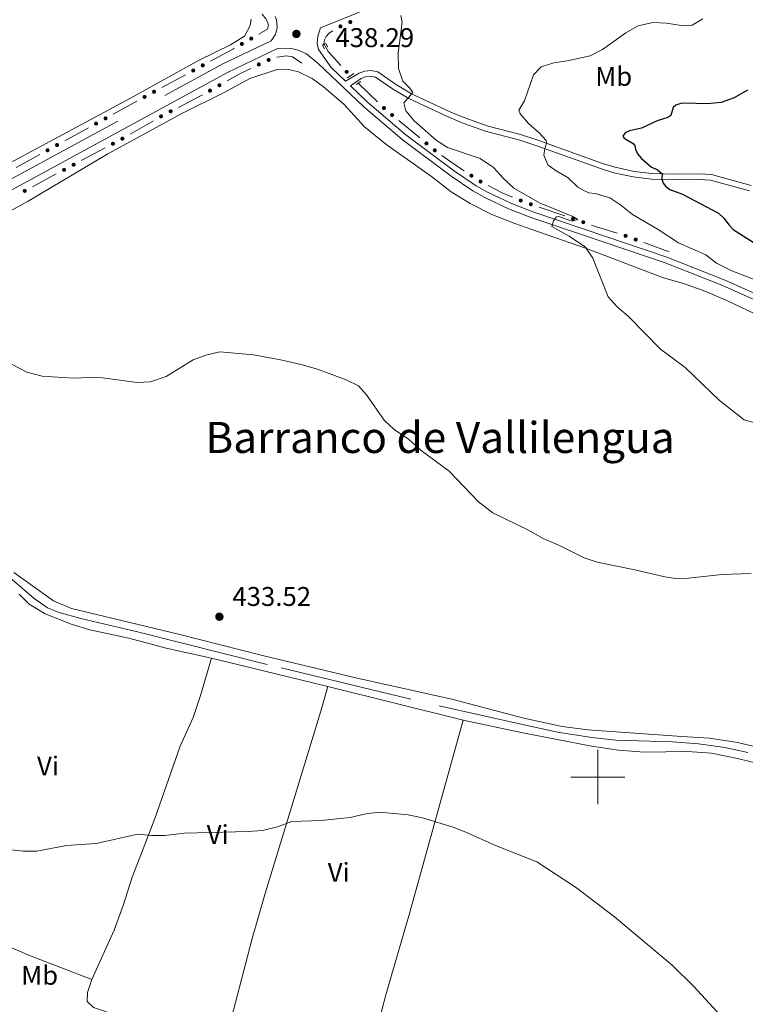
# Model space of a CAD drawing. Units: metres. Extents: x 634280 to 638793, y 713351 to 716408.
# Drawn here: x 637286 to 637555, y 714916 to 715280 of the extents above; entities that cross this region are included whole.
import ezdxf
from ezdxf.enums import TextEntityAlignment as Align

# ---------------------------------------------------------------- set-up
doc = ezdxf.new("R2010")
doc.units = ezdxf.units.M
doc.header["$MEASUREMENT"] = 0
doc.linetypes.add('DGN Style 2', pattern=[49.46349411271298, 29.67809646762779, -19.78539764508519])
doc.linetypes.add('DGN Style 3', pattern=[69.24889175779816, 49.46349411271298, -19.78539764508519])
for name, color, linetype, lineweight in [('Carátula', 7, 'Continuous', 5), ('Edificios construcciones cerramientos', 7, 'Continuous', 5), ('Elementos auxiliares', 7, 'Continuous', 5), ('Entidades rústicas y varios', 7, 'Continuous', 5), ('Hidrografía', 7, 'Continuous', 5), ('Relieve y altimetría', 7, 'Continuous', 5), ('Textos de rotulación', 7, 'Continuous', 5), ('Viales y ferrocarril', 7, 'Continuous', 5)]:
    doc.layers.add(name, color=color, linetype=linetype, lineweight=lineweight)
doc.styles.add('Style-arial', font='arial.shx', dxfattribs={"bigfont": 'arialbig.shx'})
doc.styles.add('Style-Arial Narrow', font='txt')
doc.styles.add('Style-Times New Roman', font='txt')

# ---------------------------------------------------------------- blocks, each defined once
blk = doc.blocks.new('5PATER')
at = {"layer": 'Relieve y altimetría', "linetype": 'Continuous', "lineweight": 5}
h = blk.add_hatch(color=250, dxfattribs=at)
edge = h.paths.add_edge_path()
edge.add_ellipse((0, 0), major_axis=(-1.095731442945027, -1.110710700472634), ratio=0.9994222409660319, start_angle=0, end_angle=360)

msp = doc.modelspace()

# ---------------------------------------------------------------- hatches: boundary and pattern name
at = {"layer": 'Edificios construcciones cerramientos', "linetype": 'Continuous', "lineweight": 5, "extrusion": (0, 0, -1)}
h = msp.add_hatch(color=170, dxfattribs=at)
edge = h.paths.add_edge_path()
edge.add_arc((-637404.7781060543, 715277.8236875262), 0.7500000001593224, 4.139856690107396, 364.1398566901074)
h = msp.add_hatch(color=170, dxfattribs=at)
edge = h.paths.add_edge_path()
edge.add_arc((-637408.4228288529, 715279.4185751029), 0.7500000001593227, 15.39635767517879, 375.3963576751788)
h = msp.add_hatch(color=170, dxfattribs=at)
edge = h.paths.add_edge_path()
edge.add_arc((-637368.2763479343, 715271.3407787194), 0.7500000001593233, 184.9222867264041, 544.9222867264041)
h = msp.add_hatch(color=170, dxfattribs=at)
edge = h.paths.add_edge_path()
edge.add_arc((-637371.745579981, 715273.3291064666), 0.7500000001593233, 184.9222867264041, 544.9222867264041)
h = msp.add_hatch(color=170, dxfattribs=at)
edge = h.paths.add_edge_path()
edge.add_arc((-637353.812555623, 715263.4062286082), 0.7500000001593224, 186.2889905458862, 546.2889905458862)
h = msp.add_hatch(color=170, dxfattribs=at)
edge = h.paths.add_edge_path()
edge.add_arc((-637374.5637225464, 715263.7329230029), 0.7500000001593227, 8.430849135830567, 368.4308491358306)
h = msp.add_hatch(color=170, dxfattribs=at)
edge = h.paths.add_edge_path()
edge.add_arc((-637378.185095892, 715265.4185452587), 0.750000000159323, 16.26051652404976, 376.2605165240498)
h = msp.add_hatch(color=170, dxfattribs=at)
edge = h.paths.add_edge_path()
edge.add_arc((-637350.2958807561, 715261.5006669597), 0.7500000001593224, 186.2889905458862, 546.2889905458862)
h = msp.add_hatch(color=170, dxfattribs=at)
edge = h.paths.add_edge_path()
edge.add_arc((-637407.069251684, 715261.0077124005), 0.7500000001593227, 262.4733359698876, 622.4733359698874)
h = msp.add_hatch(color=170, dxfattribs=at)
edge = h.paths.add_edge_path()
edge.add_arc((-637359.9818392461, 715256.0342750165), 0.750000000159323, 5.193313166820613, 365.1933131668206)
h = msp.add_hatch(color=170, dxfattribs=at)
edge = h.paths.add_edge_path()
edge.add_arc((-637335.7895969306, 715253.6402251602), 0.7500000001593224, 186.2889905458862, 546.2889905458862)
h = msp.add_hatch(color=170, dxfattribs=at)
edge = h.paths.add_edge_path()
edge.add_arc((-637356.5036506616, 715254.0626123939), 0.750000000159323, 5.193313166820613, 365.1933131668206)
h = msp.add_hatch(color=170, dxfattribs=at)
edge = h.paths.add_edge_path()
edge.add_arc((-637332.2729220637, 715251.7346635119), 0.7500000001593224, 186.2889905458862, 546.2889905458862)
h = msp.add_hatch(color=170, dxfattribs=at)
edge = h.paths.add_edge_path()
edge.add_arc((-637341.9123717872, 715246.3752957853), 0.7500000001593227, 7.471870411967357, 367.4718704119674)
h = msp.add_hatch(color=170, dxfattribs=at)
edge = h.paths.add_edge_path()
edge.add_arc((-637420.8570075734, 715247.6162049635), 0.7500000001593231, 258.477858258839, 618.477858258839)
h = msp.add_hatch(color=170, dxfattribs=at)
edge = h.paths.add_edge_path()
edge.add_arc((-637423.8952359215, 715245.0186082274), 0.7500000001593228, 254.3702829633975, 614.3702829633975)
h = msp.add_hatch(color=170, dxfattribs=at)
edge = h.paths.add_edge_path()
edge.add_arc((-637314.3130185839, 715241.8584489136), 0.7500000001593227, 185.9180154964357, 545.9180154964357)
h = msp.add_hatch(color=170, dxfattribs=at)
edge = h.paths.add_edge_path()
edge.add_arc((-637317.8168306083, 715243.786491716), 0.7500000001593227, 185.9180154964357, 545.9180154964357)
h = msp.add_hatch(color=170, dxfattribs=at)
edge = h.paths.add_edge_path()
edge.add_arc((-637338.3745440077, 715244.5123303919), 0.7500000001593227, 4.818764066713646, 364.8187640667137)
h = msp.add_hatch(color=170, dxfattribs=at)
edge = h.paths.add_edge_path()
edge.add_arc((-637320.5478919058, 715234.3963479253), 0.7500000001593227, 6.607822733583175, 366.6078227335831)
h = msp.add_hatch(color=170, dxfattribs=at)
edge = h.paths.add_edge_path()
edge.add_arc((-637324.0749540883, 715236.2824193486), 0.7500000001593227, 4.818764066713646, 364.8187640667137)
h = msp.add_hatch(color=170, dxfattribs=at)
edge = h.paths.add_edge_path()
edge.add_arc((-637436.6010133775, 715234.4964154395), 0.7500000001593228, 254.3702829633975, 614.3702829633975)
h = msp.add_hatch(color=170, dxfattribs=at)
edge = h.paths.add_edge_path()
edge.add_arc((-637296.3559819595, 715231.97722955), 0.7500000001593227, 185.9180154964357, 545.9180154964357)
h = msp.add_hatch(color=170, dxfattribs=at)
edge = h.paths.add_edge_path()
edge.add_arc((-637299.8597939839, 715233.9052723525), 0.7500000001593227, 185.9180154964357, 545.9180154964357)
h = msp.add_hatch(color=170, dxfattribs=at)
edge = h.paths.add_edge_path()
edge.add_arc((-637439.6929975385, 715231.9609063521), 0.7500000001593227, 250.324269554517, 610.3242695545171)
h = msp.add_hatch(color=170, dxfattribs=at)
edge = h.paths.add_edge_path()
edge.add_arc((-637302.4713235714, 715224.7310306283), 0.7500000001593227, 6.607822733583175, 366.6078227335831)
h = msp.add_hatch(color=170, dxfattribs=at)
edge = h.paths.add_edge_path()
edge.add_arc((-637305.998458856, 715226.6169461985), 0.7500000001593227, 6.607822733583175, 366.6078227335831)
h = msp.add_hatch(color=170, dxfattribs=at)
edge = h.paths.add_edge_path()
edge.add_arc((-637453.2530904005, 715222.5675590103), 0.7500000001593224, 248.1485115370089, 608.1485115370089)
h = msp.add_hatch(color=170, dxfattribs=at)
edge = h.paths.add_edge_path()
edge.add_arc((-637456.6161380839, 715220.4062196887), 0.7500000001593228, 242.4908132475325, 602.4908132475325)
h = msp.add_hatch(color=170, dxfattribs=at)
edge = h.paths.add_edge_path()
edge.add_arc((-637287.9218905219, 715216.9516289015), 0.7500000001593227, 6.607822733583175, 366.6078227335831)
h = msp.add_hatch(color=170, dxfattribs=at)
edge = h.paths.add_edge_path()
edge.add_arc((-637471.5080897727, 715213.3778314618), 0.7500000001593229, 235.0799090599521, 595.0799090599521)
h = msp.add_hatch(color=170, dxfattribs=at)
edge = h.paths.add_edge_path()
edge.add_arc((-637475.2586946462, 715211.9875210347), 0.7500000001593229, 235.0799090599521, 595.0799090599521)
h = msp.add_hatch(color=170, dxfattribs=at)
edge = h.paths.add_edge_path()
edge.add_arc((-637490.8583516858, 715206.6475022803), 0.7500000001593227, 233.5302209050758, 593.5302209050758)
h = msp.add_hatch(color=170, dxfattribs=at)
edge = h.paths.add_edge_path()
edge.add_arc((-637494.642406137, 715205.3600763474), 0.7500000001593227, 233.5302209050758, 593.5302209050758)
h = msp.add_hatch(color=170, dxfattribs=at)
edge = h.paths.add_edge_path()
edge.add_arc((-637510.305253901, 715200.3044583597), 0.7500000001593229, 234.9326240801301, 594.9326240801302)
h = msp.add_hatch(color=170, dxfattribs=at)
edge = h.paths.add_edge_path()
edge.add_arc((-637514.0484952834, 715198.9278117355), 0.7500000001593229, 234.9326240801301, 594.9326240801302)

# ---------------------------------------------------------------- linework, layer by layer
at = {"layer": 'Carátula', "color": 7, "linetype": 'Continuous', "lineweight": 5}
for p, q in [((637500, 714990), (637500, 715010)), ((637490, 715000), (637510, 715000))]:
    msp.add_line(p, q, dxfattribs=at)
msp.add_3dface([(634338.45, 713350.77), (638792.5900000001, 713438.54), (638734.0800000001, 716407.98), (634279.94, 716320.21)], dxfattribs=at)
at = {"layer": 'Edificios construcciones cerramientos', "color": 170, "linetype": 'Continuous', "lineweight": 5}
for p, q in [((637338.650225516, 715255.1898727932, 436.5471642654805), (637347.4419126827, 715259.9537769142, 436.6541889608019)), ((637411.29, 715256.77, 437.84), (637418.5121425968, 715249.8594008095, 438.1303018102583)), ((637320.666999137, 715245.354426821, 436.2216871434271), (637329.4265291975, 715250.1745338277, 436.4145642074942)), ((637335.5546643315, 715242.8898235222, 436.2012152078582), (637326.8882461982, 715237.9019986475, 436.0795609426202)), ((637426.4004113367, 715242.9434802665, 438.3701657946704), (637434.1008825221, 715236.5663937288, 438.5586089160053)), ((637302.7099625126, 715235.4732074568, 435.8262891620894), (637311.4694925731, 715240.2933144637, 436.0191662261565)), ((637317.67875661, 715232.8626812845, 435.9469117482485), (637308.860918398, 715228.1478923592, 435.818480221971)), ((637284.7529258882, 715225.5919880928, 435.4308911807518), (637293.5124559486, 715230.4120950995, 435.6237682448189)), ((637299.6021882752, 715223.197363988, 435.6836271193797), (637290.7843500632, 715218.4825750627, 435.5551955931021)), ((637478.3269446059, 715210.9105916286, 439.5708409961007), (637487.7870807343, 715207.6920267958, 439.9538094698568)), ((637517.0931142834, 715197.8076976398, 441.8886480348897), (637526.4512177391, 715194.3660810795, 442.6509964864309))]:
    msp.add_line(p, q, dxfattribs=at)
at = {"layer": 'Edificios construcciones cerramientos', "color": 170, "linetype": 'Continuous', "lineweight": 5, "extrusion": (0.2517914853037891, -0.4835100211386931, 0.8383430726063001), "elevation": -184990.6303021322, "flags": 128}
msp.add_lwpolyline([(895665.8388207704, 285287.3088520091), (895675.5015601313, 285287.4985914148), (895675.8365705325, 285287.5147099753)], dxfattribs=at)
at = {"layer": 'Edificios construcciones cerramientos', "color": 170, "linetype": 'Continuous', "lineweight": 5, "extrusion": (-0.05099768351250675, -0.02860386676716247, 0.9982890638899761), "elevation": -52528.50014004933, "flags": 128}
msp.add_lwpolyline([(-312032.8814291999, 904304.4223412527), (-312029.7742600704, 904304.4223412527), (-312023.0581299505, 904305.9730551585)], dxfattribs=at)
at = {"layer": 'Edificios construcciones cerramientos', "color": 170, "linetype": 'Continuous', "lineweight": 5, "extrusion": (0.142390959565654, -0.3091121771473125, 0.940305522994107), "elevation": -129929.2647266581, "flags": 128}
msp.add_lwpolyline([(878162.1149930868, 360267.4547556925), (878156.6316875718, 360267.294220903), (878152.1353445053, 360266.8914681269)], dxfattribs=at)
at = {"layer": 'Edificios construcciones cerramientos', "color": 170, "linetype": 'Continuous', "lineweight": 5, "extrusion": (0.05506475352184047, -0.1578709700710437, 0.9859232372392928), "elevation": -77391.37901361246, "flags": 128}
msp.add_lwpolyline([(837356.5756343231, 458966.7928140615), (837356.1183889483, 458966.7083747874), (837346.6797492788, 458965.3560617005)], dxfattribs=at)
at = {"layer": 'Edificios construcciones cerramientos', "color": 170, "linetype": 'Continuous', "lineweight": 5, "extrusion": (0.07714725365980893, 0.1329026434805501, 0.9881220514737189), "elevation": 144666.4231978232, "flags": 128}
msp.add_lwpolyline([(-192226.9941831024, -927365.8316529125), (-192233.5936196425, -927365.1945252684), (-192236.9578681011, -927364.9997896408)], dxfattribs=at)
at = {"layer": 'Edificios construcciones cerramientos', "color": 170, "linetype": 'Continuous', "lineweight": 5, "extrusion": (-0.214447787809621, -0.3729540984801773, 0.9027277478456048), "elevation": -403049.3007567622, "flags": 128}
msp.add_lwpolyline([(196103.236580983, 846751.229368631), (196109.012396849, 846751.4694229467), (196113.1893551603, 846752.0649468126)], dxfattribs=at)
at = {"layer": 'Edificios construcciones cerramientos', "color": 170, "linetype": 'Continuous', "lineweight": 5, "extrusion": (-0.2968488112114538, -0.8128859716494988, 0.501095979207374), "elevation": -770399.3323361718, "flags": 128}
msp.add_lwpolyline([(353487.7889793064, 446600.4899785193), (353489.7212810345, 446600.5755740149), (353497.7523910505, 446601.3228732171)], dxfattribs=at)
at = {"layer": 'Edificios construcciones cerramientos', "color": 170, "linetype": 'Continuous', "lineweight": 5}
for points in [[(637374.5676274416, 715274.9460805922, 437.1538710991773), (637377.75, 715276.77, 437.25), (637378.1300000001, 715278.29, 437.31), (637377.77, 715279.5700000001, 437.43), (637377.1699999999, 715280.6599999999, 437.52), (637375.7456403954, 715282.3065597031, 437.6367974875827)], [(637401.9786101296, 715276.1684503937, 437.8219309371838), (637400.73, 715275.4299999999, 437.78), (637399.4299999999, 715274.05, 437.63), (637398.8700000001, 715272.79, 437.63), (637398.6699999999, 715271.3200000001, 437.63), (637398.73, 715271.22, 437.63)], [(637390.53, 715264.25, 437.31), (637387.01, 715266.51, 437.22), (637384.75, 715266.9199999999, 437.22), (637381.3300000001, 715266.47, 437.22), (637381.2639857912, 715266.4479373565, 437.22)]]:
    msp.add_polyline3d(points, dxfattribs=at)
at = {"layer": 'Elementos auxiliares', "color": 250, "linetype": 'Continuous', "lineweight": 5}
msp.add_3dface([(635160.05, 716075.1400000001), (638579.3300000001, 716142.54), (638625.47, 713829.1699999999), (635205.0700000001, 713761.77)], dxfattribs=at)
at = {"layer": 'Entidades rústicas y varios', "color": 92, "linetype": 'Continuous', "lineweight": 5}
for p, q in [((637357.05, 715044.03, 433.63), (637400.1100000001, 715033.55, 433.63)), ((637400.1100000001, 715033.55, 433.63), (637450.1499999999, 715021.04, 433.35))]:
    msp.add_line(p, q, dxfattribs=at)
for points in [[(637371.6699999999, 715280.44, 437.88), (637371.3700000001, 715278.1499999999, 437.85), (637369.23, 715274.19, 437.73), (637364.0900000001, 715271.02, 437.61), (637352.19, 715265.1499999999, 437.49), (637327.01, 715251.21, 436.97), (637282.31, 715227.24, 436.02)], [(637245.03, 715189.04, 434.98), (637289.1699999999, 715213.1400000001, 435.75), (637318.6300000001, 715230.71, 436.27), (637346.0700000001, 715245.6400000001, 436.72), (637361.97, 715253.52, 437.04), (637371.23, 715258.48, 437.42), (637381.3700000001, 715261.8600000001, 437.42), (637385.1100000001, 715261.99, 437.42), (637389.29, 715261.06, 437.42), (637394.25, 715258.48, 437.42), (637398.49, 715255.4199999999, 437.42), (637405.97, 715249.06, 437.6), (637413.6699999999, 715240.6400000001, 437.98), (637421.53, 715234.24, 438.1)], [(637421.53, 715234.24, 438.1), (637438.4099999999, 715222.31, 438.36), (637445.69, 715216.6100000001, 438.45), (637452.79, 715212.23, 438.54), (637460.75, 715208.26, 438.75), (637469.3300000001, 715204.8200000001, 438.86), (637475.55, 715202.6599999999, 439.1), (637495.8899999999, 715195.6100000001, 440.05), (637524.03, 715184.8700000001, 441.74), (637532.0700000001, 715182.5800000001, 442.29), (637539.97, 715179.6599999999, 442.73), (637547.99, 715176.27, 442.91), (637560.49, 715170.3800000001, 443.46)], [(637560.1499999999, 715010.8200000001, 431.39), (637551.71, 715012.77, 431.46), (637541.3700000001, 715014.3300000001, 431.46), (637531.0900000001, 715014.97, 431.46), (637496.29, 715017.4199999999, 432.19), (637486.8300000001, 715018.7, 432.23), (637472.6100000001, 715021.73, 432.37), (637445.97, 715028.8600000001, 433), (637411.01, 715036.55, 433.48), (637375.97, 715044.94, 433.73), (637344.8899999999, 715052.9099999999, 434.1), (637305.1699999999, 715062.3999999999, 434.43), (637298.5900000001, 715065.23, 434.43), (637283.8899999999, 715075.6699999999, 434.47)], [(637285.81, 715067.6400000001, 434.33), (637289.51, 715063.99, 434.4), (637295.4299999999, 715060.3800000001, 434.4), (637305.49, 715056.47, 434.37), (637311.97, 715054.48, 434.29), (637326.45, 715051.3800000001, 434.29), (637340.21, 715047.6699999999, 434.07), (637357.05, 715044.03, 433.63)], [(637312.77, 714925.04, 437.53), (637321.01, 714943.27, 436.36), (637324.3500000001, 714952.3900000001, 435.95), (637327.73, 714962.8999999999, 435.33), (637331.0900000001, 714971.77, 434.92), (637336.05, 714984.6200000001, 434.85), (637345.45, 715011.45, 434.19), (637350.27, 715021.99, 433.79), (637352.97, 715030.1100000001, 433.6), (637357.05, 715044.03, 433.63)], [(637361.47, 714899.74, 438.74), (637363.55, 714907.5900000001, 438.04), (637372.0700000001, 714940.21, 436.35), (637376.73, 714956.55, 435.8), (637397.4299999999, 715024.01, 433.6), (637400.1100000001, 715033.55, 433.63)], [(637412.77, 714884.8200000001, 439.07), (637417.45, 714903.8, 438.59), (637421.6300000001, 714919.4299999999, 437.93), (637430.3500000001, 714949.45, 436.72), (637450.1499999999, 715021.04, 433.35)], [(637450.1499999999, 715021.04, 433.35), (637472.3300000001, 715016.3800000001, 432.53), (637497.69, 715011.3600000001, 432.49), (637507.6699999999, 715009.98, 432.42), (637517.23, 715009.1400000001, 432.24), (637533.25, 715009.3999999999, 431.8), (637542.1499999999, 715008.77, 431.76), (637551.69, 715006.8400000001, 431.54), (637559.8700000001, 715004.9099999999, 431.47)], [(637238.31, 714951.25, 437.29), (637241.69, 714950.6799999999, 437.31), (637268.6499999999, 714942.3800000001, 437.01), (637280.73, 714937.9199999999, 436.97), (637289.0900000001, 714934.24, 436.97), (637312.77, 714925.04, 437.53)], [(637312.77, 714925.04, 437.53), (637311.19, 714920.21, 437.89), (637310.99, 714916.8600000001, 438.08), (637313.3300000001, 714914.6599999999, 438.26), (637322.53, 714911.6200000001, 438.33), (637345.31, 714904.98, 438.26), (637356.5900000001, 714901.8999999999, 438.48), (637361.47, 714899.74, 438.74)]]:
    msp.add_polyline3d(points, dxfattribs=at)
at = {"layer": 'Hidrografía', "color": 142, "linetype": 'DGN Style 3', "lineweight": 15}
msp.add_polyline3d([(637277.9099999999, 715077.6000000001, 433.72), (637291.3700000001, 715066.1100000001, 433.46), (637296.31, 715062.6599999999, 433.43), (637300.6699999999, 715060.8600000001, 433.39), (637308.6699999999, 715058.6100000001, 433.35), (637329.6300000001, 715053.77, 433.32), (637382.79, 715040.3900000001, 432.91), (637441.3700000001, 715026.3, 432.36), (637472.19, 715019.3800000001, 431.88), (637485.0900000001, 715016.6200000001, 431.66), (637497.79, 715014.6599999999, 431.48), (637506.75, 715013.6699999999, 431.33), (637527.6499999999, 715012.98, 430.93), (637537.29, 715012.29, 430.93), (637547.0700000001, 715010.9099999999, 430.89), (637555.51, 715009.03, 430.86)], dxfattribs=at)
at = {"layer": 'Relieve y altimetría', "color": 30, "linetype": 'Continuous', "lineweight": 5, "flags": 128}
for points, elevation in [([(637427.0900000001, 715281.8600000001), (637427.6100000001, 715279.3300000001), (637426.1499999999, 715267.8700000001), (637426.21, 715262.24), (637427.8700000001, 715257.53), (637430.3500000001, 715255.0900000001), (637431.51, 715253.31), (637428.23, 715249.54), (637429.01, 715246.5800000001), (637432.01, 715242.9099999999), (637440.23, 715235.71), (637444.45, 715233.01), (637456.45, 715228.9199999999), (637461.3899999999, 715225.6400000001), (637465.01, 715221.6200000001), (637468.99, 715217.8900000001), (637478.69, 715212.3800000001), (637490.77, 715207.4299999999), (637492.5900000001, 715206.31), (637490.3899999999, 715205.69), (637485.5900000001, 715207.51), (637484.71, 715207.3), (637483.5900000001, 715205.8900000001), (637483.0700000001, 715203.75), (637489.45, 715200.1599999999), (637495.4299999999, 715196.1699999999), (637498.21, 715192.01), (637503.8300000001, 715177.75), (637507.1699999999, 715174.05), (637511.25, 715170.6200000001), (637523.19, 715158.3700000001), (637532.4099999999, 715151.6200000001), (637545.05, 715139.31), (637554.19, 715132.1499999999), (637559.03, 715130.8999999999)], 440), ([(637538.8899999999, 715280.6100000001), (637534.9299999999, 715278.31), (637530.9099999999, 715278.1200000001), (637525.4099999999, 715279.0700000001), (637520.4099999999, 715279.29), (637514.95, 715278.0700000001), (637510.4299999999, 715275.45), (637501.75, 715269.22), (637497.25, 715266.99), (637488.71, 715265.05), (637483.75, 715264.3800000001), (637479.01, 715262.8500000001), (637476.1699999999, 715259.94), (637472.95, 715250.3200000001), (637470.81, 715246.8700000001), (637471.29, 715245.4199999999), (637474.3700000001, 715241.8700000001), (637478.27, 715238.46), (637480.8899999999, 715235.55), (637481.0900000001, 715234.56), (637480.4299999999, 715232.6000000001), (637480.1100000001, 715230.1599999999), (637481.55, 715226.6400000001), (637484.21, 715224.6100000001), (637489.0700000001, 715221.75), (637492.6699999999, 715218.3700000001), (637494.5700000001, 715217.1699999999), (637496.73, 715216.28), (637499.03, 715215.94), (637504.4299999999, 715214.3999999999), (637508.5700000001, 715211.6100000001), (637512.8300000001, 715208.1799999999), (637522.31, 715202.6499999999), (637529.8700000001, 715197.73), (637539.99, 715193.3), (637543.9299999999, 715190.19), (637549.6300000001, 715187.3999999999), (637558.27, 715183.98)], 445), ([(637283.27, 715152.6699999999), (637288.71, 715149.8900000001), (637294.3700000001, 715148.3300000001), (637305.8500000001, 715147.6799999999), (637311.75, 715147.9199999999), (637316.75, 715147.7), (637329.47, 715145.97), (637334.45, 715146.23), (637340.23, 715148.1799999999), (637350.25, 715154.3800000001), (637354.95, 715156.0800000001), (637360.1499999999, 715157.3999999999), (637372.6100000001, 715156.28), (637383.25, 715154.3300000001), (637390.55, 715152.6100000001), (637396.27, 715150.8999999999), (637406.9299999999, 715147.04), (637411.4099999999, 715144.8400000001), (637414.3899999999, 715141.44), (637421.01, 715132.0700000001), (637424.6699999999, 715128.6799999999), (637430.01, 715125.06), (637434.69, 715120.81), (637444.95, 715113.1599999999), (637455.8899999999, 715101.8200000001), (637461.1300000001, 715097.8200000001), (637474.1499999999, 715091.5), (637479.79, 715088.29), (637485.8899999999, 715085.7), (637495.03, 715081.0800000001), (637499.77, 715079.5), (637513.73, 715076.72), (637524.8700000001, 715074.1100000001), (637528.6499999999, 715073.47), (637533.6499999999, 715073.6499999999), (637545.8899999999, 715075), (637556.8500000001, 715075.3500000001)], 435), ([(637281.95, 714973.1699999999), (637287.3899999999, 714972.49), (637292.3899999999, 714972.6000000001), (637303.4299999999, 714974.69), (637314.3300000001, 714975.3500000001), (637329.8300000001, 714978.8999999999), (637334.79, 714978.3200000001), (637339.8300000001, 714978.3600000001), (637347.0700000001, 714979.1799999999), (637370.6300000001, 714979.78), (637375.9099999999, 714980.2), (637381.47, 714981.5700000001), (637386.75, 714983.5), (637397.69, 714983.94), (637408.3500000001, 714985.03), (637414.19, 714986.3300000001), (637419.1699999999, 714986.98), (637429.8300000001, 714986.04), (637435.0900000001, 714984.9199999999), (637446.47, 714981.3800000001), (637451.1499999999, 714979.6200000001), (637462.1699999999, 714974.6300000001), (637477.4299999999, 714968.6300000001), (637492.1499999999, 714959.04), (637506.25, 714948.28), (637527.5900000001, 714930.3900000001), (637535.6100000001, 714922.4099999999), (637552.5700000001, 714903.97)], 435)]:
    msp.add_lwpolyline(points, dxfattribs=dict(at, elevation=elevation))
at = {"layer": 'Relieve y altimetría', "color": 30, "linetype": 'Continuous', "lineweight": 25, "elevation": 450, "flags": 128}
msp.add_lwpolyline([(637555.4099999999, 715254.28), (637550.47, 715251.3300000001), (637545.73, 715249.6799999999), (637540.47, 715249.22), (637532.1699999999, 715249.4199999999), (637530.73, 715249.27), (637528.8700000001, 715248.6799999999), (637527.97, 715247.76), (637527.01, 715244.8600000001), (637525.8899999999, 715244.1300000001), (637522.01, 715242.8300000001), (637516.1699999999, 715240.1499999999), (637511.77, 715239.2), (637510.1699999999, 715238.48), (637509.3500000001, 715237.24), (637509.77, 715236.46), (637513.0700000001, 715234.51), (637513.77, 715233.6000000001), (637514.01, 715232.3999999999), (637514.75, 715230.69), (637516.25, 715228.9099999999), (637519.95, 715225.76), (637521.99, 715224.9099999999), (637523.8700000001, 715223.29), (637523.77, 715221.22), (637524.23, 715219.8500000001), (637525.23, 715218.6000000001), (637526.6699999999, 715217.44), (637531.3899999999, 715215.77), (637544.71, 715208.75), (637546.71, 715206.8600000001), (637548.5900000001, 715204.22), (637550.1100000001, 715202.69), (637557.53, 715197.98)], dxfattribs=at)
at = {"layer": 'Viales y ferrocarril', "color": 1, "linetype": 'DGN Style 2', "lineweight": 5}
for p, q in [((637408.4299999999, 715259.51, 438.34), (637409.75, 715260.3800000001, 438.34)), ((637407.23, 715258.74, 438.34), (637408.4299999999, 715259.51, 438.34)), ((637411.29, 715256.77, 438.46), (637410.5900000001, 715256.3400000001, 438.46)), ((637412.31, 715257.3800000001, 438.46), (637411.29, 715256.77, 438.46))]:
    msp.add_line(p, q, dxfattribs=at)
at = {"layer": 'Viales y ferrocarril', "color": 1, "linetype": 'DGN Style 2', "lineweight": 5, "extrusion": (0.0629514445988257, 0.05478619446257635, 0.9965117101766691), "elevation": 79748.74073670662, "flags": 128}
msp.add_lwpolyline([(121106.4887423529, -947028.8315788922), (121106.276171758, -947029.5505460277), (121104.798277457, -947029.1910624602)], dxfattribs=at)
at = {"layer": 'Viales y ferrocarril', "color": 1, "linetype": 'DGN Style 2', "lineweight": 5, "extrusion": (0.0742854721436745, 0.04080469596624373, 0.9964018493637464), "elevation": 76972.4238815575, "flags": 128}
msp.add_lwpolyline([(320044.4822475066, -899741.4875647328), (320046.1023709587, -899741.4875647328), (320046.0571892165, -899742.1954903011)], dxfattribs=at)
at = {"layer": 'Viales y ferrocarril', "color": 250, "linetype": 'Continuous', "lineweight": 5}
for points in [[(637397.3899999999, 715277.24, 438.49), (637417.27, 715285.3700000001, 438.95)], [(637380.6699999999, 715281.48, 438.2), (637381.1300000001, 715280.2, 438.2), (637381.3500000001, 715277.5900000001, 438.2), (637381.1499999999, 715276.0800000001, 438.2), (637380.6499999999, 715274.6400000001, 438.2), (637379.0900000001, 715272.51, 437.99)], [(637280.6300000001, 715215.9199999999, 435.99), (637362.95, 715260.71, 437.45), (637381.53, 715269.6300000001, 438.01), (637386.1699999999, 715269.73, 438.07), (637389.0700000001, 715269.0800000001, 438.07), (637392.23, 715267.6200000001, 438.1), (637396.51, 715264.1100000001, 438.1), (637413.3300000001, 715248.1400000001, 438.63), (637427.5900000001, 715235.99, 438.95), (637445.73, 715222.4299999999, 439.16), (637453.8300000001, 715216.9199999999, 439.31), (637458.1699999999, 715214.44, 439.4), (637467.03, 715210.3, 439.66), (637475.6300000001, 715207.01, 439.86), (637493.9299999999, 715200.77, 440.51), (637524.9099999999, 715190.3300000001, 443.07), (637545.8899999999, 715182, 443.92), (637561.1499999999, 715175.21, 444.21)], [(637408.4299999999, 715255.8500000001, 438.43), (637412.49, 715258.5800000001, 438.48), (637414.27, 715259.28, 438.54), (637415.95, 715259.44, 438.66), (637417.73, 715259.06, 438.86), (637424.0700000001, 715254.76, 439.57), (637430.1100000001, 715251.0800000001, 440), (637444.8300000001, 715244.21, 442.07), (637450.0700000001, 715242.03, 442.39), (637458.79, 715238.9099999999, 442.94), (637470.8300000001, 715235.8, 444.04), (637477.51, 715233.6499999999, 444.65), (637501.05, 715225.1699999999, 447.47), (637505.9299999999, 715223.6799999999, 447.97), (637513.0900000001, 715222.1200000001, 448.67), (637519.9299999999, 715221.3300000001, 449.5), (637528.71, 715221.0700000001, 450.64), (637537.3300000001, 715221.21, 451.71), (637541.77, 715220.94, 452.39), (637556.21, 715216.8999999999, 454.06)]]:
    msp.add_polyline3d(points, dxfattribs=at)
at = {"layer": 'Viales y ferrocarril', "color": 250, "linetype": 'DGN Style 3', "lineweight": 5}
for points in [[(637397.3899999999, 715277.24, 438.49), (637396.3700000001, 715274.1699999999, 438.31), (637396.19, 715271.49, 438.25), (637396.6100000001, 715269.28, 438.23), (637401.3500000001, 715262.5800000001, 438.21), (637406.6100000001, 715257.5800000001, 438.37), (637411.73, 715260.51, 438.48), (637413.77, 715261.31, 438.54), (637416.0700000001, 715261.53, 438.66), (637418.5700000001, 715261, 438.86), (637425.19, 715256.5, 439.57), (637431.0900000001, 715252.9099999999, 440), (637445.6699999999, 715246.1000000001, 442.07), (637450.81, 715243.96, 442.39), (637459.3899999999, 715240.8900000001, 442.94), (637471.4099999999, 715237.79, 444.04), (637478.1699999999, 715235.6100000001, 444.65), (637501.71, 715227.1300000001, 447.47), (637506.45, 715225.6799999999, 447.97), (637513.4299999999, 715224.1599999999, 448.67), (637520.0700000001, 715223.3999999999, 449.5), (637528.71, 715223.1400000001, 450.64), (637537.3899999999, 715223.28, 451.71), (637542.1100000001, 715222.99, 452.39), (637556.79, 715218.8900000001, 454.06)], [(637179.01, 715163.3999999999, 435.59), (637179.31, 715163.6499999999, 435.59), (637185.75, 715168.22, 435.56), (637207.45, 715180.47, 435.38), (637239.77, 715197.96, 435.58), (637278.8899999999, 715219.1300000001, 435.99), (637361.29, 715263.96, 437.45), (637379.0900000001, 715272.51, 437.99)], [(637408.4299999999, 715255.8500000001, 438.43), (637414.81, 715249.79, 438.63), (637428.97, 715237.73, 438.95), (637447.03, 715224.24, 439.16), (637455.01, 715218.8, 439.31), (637459.19, 715216.4099999999, 439.4), (637467.8899999999, 715212.3500000001, 439.66), (637476.3899999999, 715209.1000000001, 439.86), (637494.6499999999, 715202.8700000001, 440.51), (637525.6100000001, 715192.4299999999, 443.07), (637546.75, 715184.04, 443.92), (637562.05, 715177.23, 444.21), (637571.3300000001, 715172.98, 444.06), (637591.49, 715162.53, 443.2), (637602.6699999999, 715156.3700000001, 442.67), (637608.6100000001, 715153.06, 442.59), (637620.6100000001, 715145.73, 442.96), (637630.3500000001, 715140.96, 443.14), (637642.31, 715136.48, 442.98), (637650.79, 715133.97, 442.89), (637664.8500000001, 715129.8700000001, 442.01), (637675.1100000001, 715125.94, 440.61), (637681.8899999999, 715122.6699999999, 439.47)]]:
    msp.add_polyline3d(points, dxfattribs=at)

# ---------------------------------------------------------------- block references
at = {"layer": 'Relieve y altimetría', "color": 250, "linetype": 'Continuous', "lineweight": 5}
for p in [(637388.47, 715275.03, 438.3), (637359.97, 715059.3200000001, 433.52)]:
    msp.add_blockref('5PATER', p, dxfattribs=at)

# ---------------------------------------------------------------- texts
at = {"layer": 'Entidades rústicas y varios', "color": 92, "linetype": 'Continuous', "lineweight": 5, "style": 'Style-Arial Narrow'}
for s, p in [('Mb', (637505.9248759679, 715259.3200099999, 446.68)), ('Vi', (637296.5245281702, 715004.0600099999, 434.48)), ('Vi', (637359.32452817, 714978.72001, 435.03)), ('Vi', (637404.1145281701, 714964.70001, 435.82)), ('Mb', (637293.4448759679, 714926.5900099999, 437.46))]:
    msp.add_text(s, height=7.000020000000001, dxfattribs=at).set_placement(p, align=Align.MIDDLE_CENTER)
at = {"layer": 'Textos de rotulación', "color": 250, "linetype": 'Continuous', "lineweight": 5, "style": 'Style-arial'}
for s, p in [('438.29', (637402.8899999999, 715270.1699999999, 438.3)), ('433.52', (637364.75, 715063.3200000001, 433.52))]:
    msp.add_text(s, height=7.000020000000001, dxfattribs=at).set_placement(p)
at = {"layer": 'Textos de rotulación', "color": 250, "linetype": 'Continuous', "lineweight": 5, "style": 'Style-Times New Roman'}
msp.add_text('Barranco de Vallilengua', height=11.50002, dxfattribs=at).set_placement((637441.614296648, 715125.68001, 435.46), align=Align.MIDDLE_CENTER)

doc.saveas('drawing.dxf')
